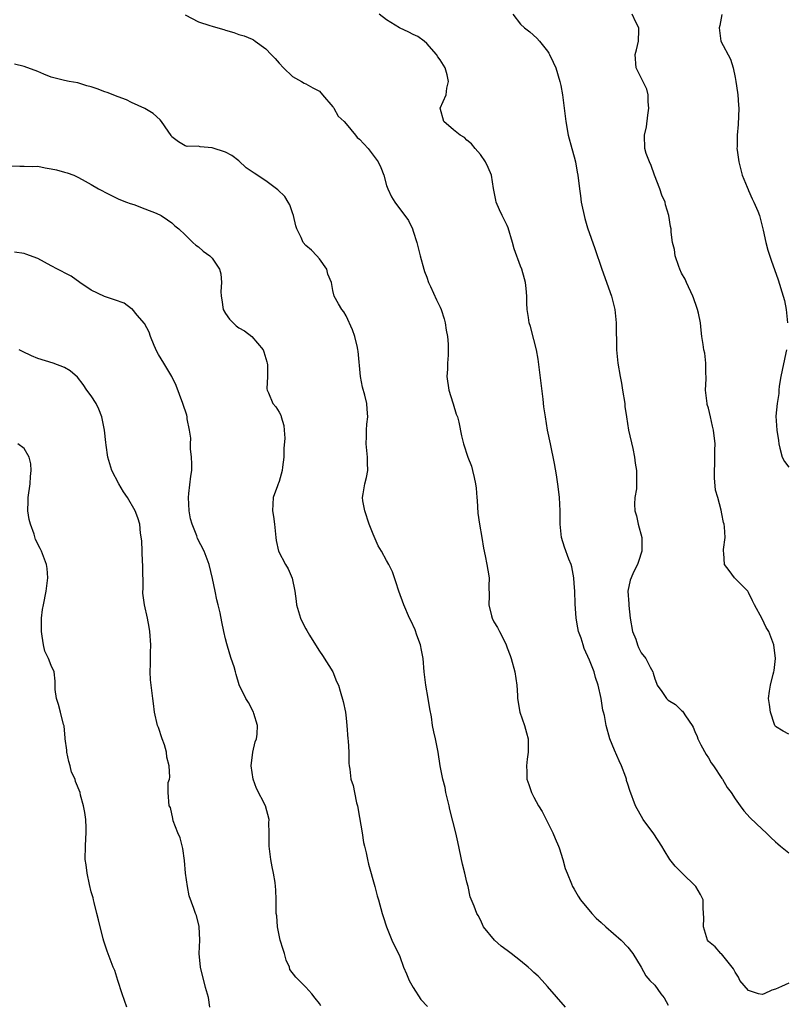
# Model space of a CAD drawing. Units: inches. Extents: x 2553000 to 2556000, y 1551000 to 1554000.
# Drawn here: x 2555222 to 2555337, y 1551855 to 1552002 of the extents above; entities that cross this region are included whole.
import ezdxf

# ---------------------------------------------------------------- set-up
doc = ezdxf.new("R2010")
doc.units = ezdxf.units.IN
doc.header["$MEASUREMENT"] = 0
doc.layers.add('LD25531551_2ft', color=115, linetype='Continuous')

msp = doc.modelspace()

# ---------------------------------------------------------------- linework, layer by layer
at = {"layer": 'LD25531551_2ft'}
for points, elevation in [([(2555247, 1552002.94), (2555249, 1552001.86), (2555250.65, 1552001.35), (2555251, 1552001.21), (2555251.86, 1552001), (2555252.74, 1552000.74), (2555253, 1552000.64), (2555254.27, 1552000.27), (2555255, 1552000.01), (2555255.78, 1551999.78), (2555257, 1551999.28), (2555257.18, 1551999.18), (2555257.42, 1551999), (2555259, 1551997.87), (2555259.8, 1551997), (2555260.4, 1551996.4), (2555261, 1551995.7), (2555261.65, 1551995), (2555263, 1551993.71), (2555264.35, 1551993), (2555264.73, 1551992.73), (2555265, 1551992.63), (2555266.02, 1551992.02), (2555267, 1551991.56), (2555267.45, 1551991), (2555269, 1551989.23), (2555269.09, 1551989.09), (2555269.16, 1551989), (2555269.81, 1551987.81), (2555270.69, 1551987), (2555271, 1551986.66), (2555272.41, 1551985), (2555272.65, 1551984.65), (2555273, 1551984.38), (2555274.29, 1551983), (2555275.79, 1551981), (2555276.16, 1551980.16), (2555276.6, 1551979), (2555277, 1551977.49), (2555277.19, 1551977), (2555277.78, 1551975.78), (2555278.26, 1551975), (2555280.29, 1551972.29), (2555280.87, 1551971), (2555281, 1551970.66), (2555281.51, 1551969), (2555282.01, 1551967), (2555282.56, 1551965), (2555282.67, 1551964.67), (2555283, 1551963.81), (2555283.28, 1551963), (2555283.57, 1551962.43), (2555284.44, 1551960.44), (2555285, 1551959.33), (2555285.14, 1551959), (2555285.59, 1551957.59), (2555285.75, 1551957), (2555285.93, 1551955.93), (2555286.1, 1551955), (2555286.18, 1551953.82), (2555286.22, 1551953), (2555286.2, 1551952.2), (2555286.09, 1551951), (2555286.12, 1551950.12), (2555286.03, 1551949), (2555286.3, 1551947), (2555286.9, 1551945.1), (2555286.93, 1551944.93), (2555287.42, 1551943.42), (2555287.6, 1551943), (2555287.81, 1551942.19), (2555288.19, 1551940.19), (2555288.48, 1551939), (2555289.16, 1551937), (2555289.66, 1551935.66), (2555289.85, 1551935), (2555290.06, 1551933.94), (2555290.3, 1551933), (2555290.38, 1551932.38), (2555290.5, 1551931), (2555290.52, 1551930.52), (2555290.65, 1551928.65), (2555290.89, 1551927), (2555291.23, 1551925), (2555291.45, 1551923.45), (2555291.7, 1551922.3), (2555291.95, 1551921), (2555292.14, 1551920.14), (2555292.31, 1551919), (2555292.25, 1551917.75), (2555292.32, 1551916.32), (2555292.25, 1551915), (2555292.65, 1551913.35), (2555292.76, 1551913), (2555293, 1551912.47), (2555293.58, 1551911.58), (2555293.86, 1551911), (2555294.25, 1551910.25), (2555294.85, 1551909), (2555295, 1551908.57), (2555295.45, 1551907.45), (2555295.62, 1551907), (2555296.12, 1551905), (2555296.43, 1551903), (2555296.54, 1551901.46), (2555296.56, 1551901), (2555296.89, 1551899), (2555297.57, 1551897), (2555297.89, 1551895.89), (2555298.11, 1551895), (2555298.15, 1551893.85), (2555298.15, 1551893), (2555297.96, 1551891.96), (2555297.86, 1551891), (2555297.91, 1551890.09), (2555297.91, 1551889), (2555298.21, 1551888.21), (2555298.61, 1551887), (2555299, 1551886.3), (2555299.69, 1551885), (2555300.2, 1551884.2), (2555301.82, 1551881), (2555302.15, 1551880.15), (2555302.66, 1551879), (2555302.74, 1551878.74), (2555303.31, 1551877), (2555303.67, 1551875.67), (2555303.93, 1551875), (2555304.6, 1551873.4), (2555304.74, 1551873), (2555304.83, 1551872.83), (2555305, 1551872.59), (2555305.57, 1551871.57), (2555305.93, 1551871), (2555307.62, 1551869), (2555308.28, 1551868.28), (2555309, 1551867.62), (2555309.73, 1551867), (2555311.99, 1551865), (2555313, 1551863.94), (2555313.73, 1551863), (2555314.98, 1551861), (2555315.68, 1551859.68), (2555316.28, 1551859), (2555317, 1551858.31), (2555317.92, 1551857), (2555318.39, 1551856.39), (2555319, 1551855.29)], 7462), ([(2555337, 1551858.57), (2555335.9, 1551858.1), (2555335, 1551857.69), (2555334.47, 1551857.53), (2555333.33, 1551857), (2555333, 1551856.89), (2555332.46, 1551857), (2555331, 1551857.48), (2555329.7, 1551859), (2555329.48, 1551859.48), (2555329, 1551860.24), (2555328.75, 1551860.75), (2555328.57, 1551861), (2555326.94, 1551862.94), (2555326.86, 1551863), (2555326.01, 1551864.01), (2555325, 1551864.81), (2555324.88, 1551865), (2555324.27, 1551867), (2555324.32, 1551868.32), (2555324.28, 1551869), (2555324.2, 1551869.8), (2555324.22, 1551871), (2555323.81, 1551871.81), (2555323.12, 1551873), (2555321.03, 1551875.03), (2555320.04, 1551876.04), (2555319.27, 1551877), (2555318.4, 1551878.4), (2555318.04, 1551879), (2555316.85, 1551880.85), (2555315.28, 1551883), (2555314.11, 1551885), (2555313.29, 1551887.29), (2555313, 1551888.27), (2555312.81, 1551888.81), (2555312.77, 1551889), (2555312.68, 1551889.32), (2555312.04, 1551891), (2555311.71, 1551891.71), (2555311, 1551893.32), (2555310.3, 1551895), (2555309.77, 1551897), (2555309.5, 1551898.5), (2555309.37, 1551899), (2555309.26, 1551899.26), (2555309, 1551901), (2555308.57, 1551903), (2555308.15, 1551904.15), (2555307.96, 1551905), (2555307.28, 1551906.72), (2555306.48, 1551908.48), (2555306.31, 1551909), (2555306.01, 1551909.99), (2555305.66, 1551911), (2555305.55, 1551911.55), (2555305.29, 1551913), (2555305.15, 1551915.15), (2555305.08, 1551917), (2555305, 1551918.17), (2555304.93, 1551919), (2555304.63, 1551920.63), (2555304.52, 1551921), (2555304.21, 1551921.79), (2555303.57, 1551923.57), (2555303.12, 1551925), (2555302.91, 1551927), (2555302.89, 1551929), (2555302.8, 1551931), (2555302.61, 1551932.61), (2555302.34, 1551934.34), (2555302.05, 1551936.05), (2555301.46, 1551939), (2555301.03, 1551941.03), (2555300.7, 1551943), (2555300.49, 1551944.49), (2555300.38, 1551945.62), (2555299.62, 1551951.62), (2555299.37, 1551953), (2555299, 1551954.52), (2555298.46, 1551956.46), (2555298.28, 1551957), (2555298.18, 1551957.82), (2555298, 1551959), (2555297.94, 1551959.94), (2555297.95, 1551961), (2555297.85, 1551962.15), (2555297.74, 1551963), (2555297.57, 1551963.57), (2555297.19, 1551965), (2555297, 1551965.47), (2555296.05, 1551968.05), (2555295.8, 1551969), (2555295.15, 1551971.15), (2555295, 1551971.52), (2555294.52, 1551972.52), (2555294.25, 1551973), (2555293.85, 1551973.85), (2555293.38, 1551975), (2555293.3, 1551975.3), (2555292.98, 1551977.02), (2555292.67, 1551979), (2555292.19, 1551980.19), (2555291.78, 1551981), (2555291, 1551982.08), (2555290.21, 1551983), (2555289.68, 1551983.68), (2555289, 1551984.25), (2555288.62, 1551984.62), (2555287.98, 1551985), (2555287, 1551985.76), (2555285.57, 1551987), (2555285.03, 1551989), (2555285.91, 1551991), (2555286.01, 1551992.01), (2555286.27, 1551993), (2555286.04, 1551993.96), (2555285.75, 1551995), (2555285, 1551996.21), (2555284.66, 1551996.66), (2555284.44, 1551997), (2555283, 1551998.66), (2555282.63, 1551999), (2555281.7, 1551999.7), (2555281, 1551999.99), (2555280.34, 1552000.34), (2555278.96, 1552000.96), (2555277, 1552002.16), (2555275.94, 1552003)], 7464), ([(2555295.85, 1552003), (2555297, 1552001.53), (2555297.59, 1552001), (2555298.37, 1552000.37), (2555299.43, 1551999.43), (2555299.83, 1551999), (2555301, 1551997.52), (2555301.2, 1551997.2), (2555301.32, 1551997), (2555301.86, 1551995.86), (2555302.24, 1551995), (2555302.87, 1551993), (2555303, 1551992.39), (2555303.24, 1551991), (2555303.76, 1551987), (2555304.1, 1551985), (2555304.64, 1551983), (2555305, 1551981.76), (2555305.19, 1551981), (2555305.45, 1551979.45), (2555305.56, 1551979), (2555305.78, 1551977), (2555305.95, 1551975.95), (2555306.04, 1551975), (2555306.57, 1551972.57), (2555307, 1551971.15), (2555308.08, 1551968.08), (2555309.12, 1551965), (2555310.57, 1551961), (2555311.04, 1551959), (2555311.24, 1551957), (2555311.25, 1551955.25), (2555311.28, 1551954.72), (2555311.31, 1551953), (2555311.49, 1551951), (2555311.83, 1551949), (2555312.04, 1551948.04), (2555312.21, 1551947), (2555312.52, 1551945), (2555312.55, 1551944.55), (2555312.77, 1551943), (2555313.1, 1551941), (2555313.72, 1551938.28), (2555313.97, 1551937), (2555314.08, 1551936.08), (2555314.3, 1551935), (2555314.3, 1551933), (2555314.26, 1551932.26), (2555314.06, 1551931), (2555314, 1551930), (2555314.06, 1551929), (2555314.27, 1551928.27), (2555314.54, 1551927), (2555315.08, 1551925), (2555315.08, 1551923), (2555314.58, 1551921.42), (2555314.42, 1551921), (2555313.86, 1551919.86), (2555313.47, 1551919), (2555313.34, 1551918.66), (2555313, 1551917), (2555313.15, 1551915.15), (2555313.12, 1551914.88), (2555313.36, 1551913), (2555313.71, 1551911), (2555314.16, 1551909.84), (2555314.43, 1551909), (2555314.6, 1551908.6), (2555315, 1551907.84), (2555315.68, 1551907), (2555316.32, 1551905.68), (2555316.7, 1551905), (2555316.79, 1551904.79), (2555317, 1551903.96), (2555317.29, 1551903.29), (2555317.38, 1551903), (2555318.07, 1551902.07), (2555318.74, 1551901), (2555319, 1551900.75), (2555320.12, 1551900.12), (2555321, 1551899.22), (2555321.14, 1551899.14), (2555321.24, 1551899), (2555321.58, 1551898.42), (2555322.59, 1551897), (2555322.75, 1551896.75), (2555323, 1551896.11), (2555323.35, 1551895.35), (2555323.43, 1551895), (2555323.88, 1551894.12), (2555324.67, 1551892.67), (2555325, 1551892.19), (2555325.44, 1551891.44), (2555325.75, 1551891), (2555327, 1551889.11), (2555327.09, 1551889), (2555327.78, 1551887.78), (2555328.41, 1551887), (2555329, 1551886.06), (2555329.76, 1551885), (2555330.29, 1551884.29), (2555331.23, 1551883.23), (2555333, 1551881.53), (2555333.61, 1551881), (2555334.31, 1551880.31), (2555335, 1551879.67), (2555335.35, 1551879.35), (2555335.76, 1551879), (2555337, 1551878.02)], 7466), ([(2555337, 1551895.69), (2555336.15, 1551896.15), (2555335, 1551896.85), (2555334.94, 1551896.94), (2555334.89, 1551897), (2555334.84, 1551897.16), (2555334.25, 1551899), (2555334.12, 1551900.12), (2555333.98, 1551901), (2555334.1, 1551902.1), (2555334.24, 1551903), (2555334.64, 1551904.64), (2555334.76, 1551905), (2555334.8, 1551905.2), (2555334.99, 1551907), (2555334.74, 1551909), (2555333.99, 1551911), (2555333.61, 1551911.61), (2555333, 1551912.9), (2555331.87, 1551915), (2555331.6, 1551915.6), (2555331, 1551916.81), (2555330.86, 1551917), (2555328.89, 1551919), (2555328.11, 1551920.11), (2555327.4, 1551921), (2555327.3, 1551922.7), (2555327.25, 1551923), (2555327.25, 1551923.25), (2555327.48, 1551925), (2555327.4, 1551926.6), (2555327.35, 1551927), (2555327.26, 1551927.26), (2555327, 1551928.54), (2555326.91, 1551929.09), (2555326.41, 1551931), (2555326.08, 1551932.08), (2555325.92, 1551933.92), (2555325.89, 1551935), (2555325.96, 1551935.96), (2555325.98, 1551937), (2555325.96, 1551938.04), (2555326, 1551939), (2555325.77, 1551941), (2555325.61, 1551941.61), (2555325.33, 1551943), (2555325, 1551944.31), (2555324.84, 1551944.84), (2555324.81, 1551945), (2555324.59, 1551947), (2555324.68, 1551948.68), (2555324.67, 1551949), (2555324.61, 1551949.39), (2555324.64, 1551951), (2555324.49, 1551952.49), (2555324.34, 1551953), (2555324.2, 1551953.8), (2555324.04, 1551955), (2555323.91, 1551955.91), (2555323.82, 1551957), (2555323.55, 1551958.45), (2555323.4, 1551959), (2555323.29, 1551959.29), (2555322.76, 1551960.76), (2555322.68, 1551961), (2555321.74, 1551963), (2555321.52, 1551963.52), (2555321, 1551964.42), (2555320.74, 1551965), (2555320.58, 1551965.42), (2555320.05, 1551967), (2555319.93, 1551967.93), (2555319.67, 1551969), (2555319.47, 1551970.53), (2555319.43, 1551971), (2555319.36, 1551971.36), (2555319.12, 1551973), (2555318.6, 1551974.6), (2555318.54, 1551975), (2555318.05, 1551976.05), (2555317.75, 1551977), (2555316.95, 1551979), (2555316.48, 1551980.48), (2555316.2, 1551981), (2555315.73, 1551982.27), (2555315.55, 1551983), (2555315.49, 1551985), (2555315.78, 1551986.22), (2555315.98, 1551987.98), (2555316.14, 1551989), (2555316.04, 1551989.96), (2555316.02, 1551991), (2555315.84, 1551991.84), (2555314.25, 1551995), (2555314.09, 1551997), (2555314.28, 1551997.72), (2555314.56, 1551999), (2555314.61, 1552000.61), (2555314.61, 1552001), (2555314.16, 1552001.84), (2555313.64, 1552003)], 7468), ([(2555327.02, 1552002.98), (2555326.69, 1552001.31), (2555326.61, 1552001), (2555326.85, 1551999), (2555328.32, 1551996.32), (2555328.7, 1551995), (2555329, 1551993.57), (2555329.1, 1551993), (2555329.32, 1551991.32), (2555329.4, 1551991), (2555329.47, 1551989.47), (2555329.53, 1551989), (2555329.43, 1551986.57), (2555329.28, 1551985), (2555329.27, 1551983.28), (2555329.26, 1551983), (2555329.27, 1551982.73), (2555329.53, 1551981), (2555329.84, 1551979.84), (2555330.05, 1551979), (2555330.79, 1551977.21), (2555330.91, 1551976.91), (2555331, 1551976.73), (2555331.51, 1551975.51), (2555331.79, 1551975), (2555332.35, 1551973.65), (2555332.6, 1551973), (2555333.19, 1551970.81), (2555333.55, 1551969), (2555333.86, 1551967.86), (2555334.35, 1551966.35), (2555335.4, 1551963.4), (2555336.17, 1551961), (2555336.33, 1551960.33), (2555336.62, 1551959), (2555336.82, 1551957)], 7470), ([(2555303.7, 1551855), (2555301, 1551858.11), (2555300.24, 1551859), (2555299.63, 1551859.63), (2555299, 1551860.2), (2555298.6, 1551860.6), (2555298.14, 1551861), (2555297, 1551861.94), (2555295.58, 1551863), (2555295, 1551863.48), (2555294.12, 1551864.12), (2555293.11, 1551865), (2555291.49, 1551867), (2555291.34, 1551867.34), (2555291, 1551868.01), (2555290.69, 1551868.69), (2555290.47, 1551869), (2555290.08, 1551870.08), (2555289.47, 1551871.47), (2555289.19, 1551873), (2555289, 1551873.64), (2555288.7, 1551875), (2555288.33, 1551876.33), (2555287.67, 1551879.67), (2555287.36, 1551881), (2555286.47, 1551884.47), (2555286.37, 1551885), (2555285.88, 1551887), (2555285.75, 1551887.75), (2555285.39, 1551889), (2555285, 1551891), (2555284.72, 1551893), (2555284.33, 1551895), (2555284.07, 1551896.07), (2555283.89, 1551897), (2555283.71, 1551898.29), (2555283.47, 1551899.47), (2555283.24, 1551901), (2555282.89, 1551903), (2555282.65, 1551905), (2555282.46, 1551907), (2555282.24, 1551908.23), (2555282.07, 1551909), (2555281.53, 1551910.47), (2555281.26, 1551911.26), (2555280.64, 1551912.64), (2555280.45, 1551913), (2555279.59, 1551915), (2555278.85, 1551917), (2555278.41, 1551918.41), (2555278.18, 1551919), (2555277.88, 1551919.88), (2555277.37, 1551921), (2555277, 1551921.61), (2555276.27, 1551923), (2555275.77, 1551923.77), (2555275, 1551925.53), (2555274.41, 1551927), (2555273.77, 1551929), (2555273.5, 1551930.5), (2555273.44, 1551931), (2555273.54, 1551931.54), (2555273.76, 1551933), (2555274.02, 1551933.98), (2555274.23, 1551935), (2555274.16, 1551936.16), (2555274.17, 1551937), (2555273.97, 1551939), (2555274.05, 1551940.05), (2555274.05, 1551941), (2555274.09, 1551941.91), (2555274.23, 1551943), (2555274.15, 1551944.15), (2555274.07, 1551945), (2555273.77, 1551946.23), (2555273.44, 1551947.44), (2555273.15, 1551949), (2555272.8, 1551952.8), (2555272.76, 1551953), (2555272.67, 1551953.33), (2555272.3, 1551955), (2555271.96, 1551955.96), (2555271, 1551958.08), (2555270.67, 1551958.67), (2555270.33, 1551959), (2555269.83, 1551959.83), (2555269.22, 1551961), (2555269, 1551961.83), (2555268.79, 1551963), (2555268.28, 1551964.28), (2555268.09, 1551965), (2555267, 1551966.53), (2555266.61, 1551967), (2555265.82, 1551967.82), (2555265, 1551968.54), (2555264.59, 1551969), (2555264.29, 1551969.71), (2555263.66, 1551971), (2555263.49, 1551971.49), (2555263.16, 1551973), (2555263, 1551973.42), (2555262.6, 1551974.6), (2555262.37, 1551975), (2555261.84, 1551975.84), (2555260.83, 1551976.83), (2555260.63, 1551977), (2555259, 1551978.18), (2555257.3, 1551979.3), (2555257, 1551979.54), (2555256.11, 1551980.11), (2555255, 1551981.18), (2555253.93, 1551981.93), (2555253, 1551982.43), (2555251, 1551983.08), (2555249.25, 1551983.25), (2555249, 1551983.33), (2555247.29, 1551983.29), (2555247, 1551983.39), (2555245.99, 1551983.99), (2555245, 1551984.76), (2555244.91, 1551984.91), (2555244.44, 1551985.56), (2555243.48, 1551987), (2555243.27, 1551987.27), (2555242.21, 1551988.21), (2555241, 1551988.98), (2555239, 1551989.87), (2555238.25, 1551990.25), (2555237, 1551990.71), (2555235.35, 1551991.35), (2555235, 1551991.43), (2555233.89, 1551991.89), (2555233, 1551992.17), (2555232.34, 1551992.34), (2555231, 1551992.79), (2555229.69, 1551993), (2555229, 1551993.13), (2555227, 1551993.63), (2555225.93, 1551994.07), (2555225, 1551994.49), (2555223, 1551995.22), (2555221.55, 1551995.55)], 7460), ([(2555221, 1551980.42), (2555222.36, 1551980.36), (2555223, 1551980.36), (2555224.3, 1551980.3), (2555225, 1551980.35), (2555226.1, 1551980.1), (2555227, 1551979.99), (2555227.8, 1551979.8), (2555229, 1551979.45), (2555229.38, 1551979.38), (2555230.39, 1551979), (2555231, 1551978.74), (2555231.64, 1551978.36), (2555233, 1551977.62), (2555234.09, 1551977), (2555234.69, 1551976.69), (2555235, 1551976.51), (2555237, 1551975.51), (2555237.33, 1551975.33), (2555238.26, 1551975), (2555238.79, 1551974.79), (2555239.36, 1551974.64), (2555241, 1551974.02), (2555242.65, 1551973.35), (2555243.42, 1551973), (2555244.38, 1551972.38), (2555245, 1551971.9), (2555245.47, 1551971.47), (2555246.05, 1551971), (2555247, 1551970.14), (2555248.15, 1551969), (2555248.6, 1551968.6), (2555249, 1551968.35), (2555249.7, 1551967.7), (2555250.68, 1551967), (2555251, 1551966.66), (2555252.13, 1551965), (2555252.33, 1551964.33), (2555252.41, 1551963), (2555252.3, 1551961.7), (2555252.35, 1551961), (2555252.45, 1551960.45), (2555252.66, 1551959), (2555253, 1551958.41), (2555253.58, 1551957.58), (2555254.14, 1551957), (2555254.59, 1551956.59), (2555255, 1551956.28), (2555255.84, 1551955.84), (2555256.93, 1551955), (2555258.6, 1551953), (2555258.71, 1551952.71), (2555259.18, 1551951.18), (2555259.23, 1551951), (2555259.26, 1551950.74), (2555259.25, 1551949), (2555259.17, 1551947.17), (2555259.21, 1551947), (2555259.43, 1551946.57), (2555260.07, 1551945), (2555260.49, 1551944.49), (2555261, 1551943.68), (2555261.24, 1551943.24), (2555261.32, 1551943), (2555261.7, 1551941.7), (2555261.73, 1551941), (2555261.84, 1551939.84), (2555261.7, 1551938.3), (2555261.69, 1551937), (2555261.49, 1551935.49), (2555261.44, 1551935), (2555261, 1551933.36), (2555260.9, 1551933.1), (2555260.85, 1551933), (2555260.74, 1551932.74), (2555260.1, 1551931), (2555260.01, 1551929), (2555260.15, 1551928.15), (2555260.3, 1551927), (2555260.5, 1551925), (2555260.57, 1551924.57), (2555260.91, 1551923), (2555261.94, 1551921), (2555262.35, 1551920.35), (2555262.96, 1551918.96), (2555263.33, 1551917), (2555263.55, 1551915.55), (2555263.6, 1551915), (2555264.21, 1551913), (2555264.45, 1551912.45), (2555265, 1551911.4), (2555265.15, 1551911.15), (2555265.53, 1551910.47), (2555266.4, 1551909), (2555267, 1551908.08), (2555267.45, 1551907.45), (2555268.99, 1551905), (2555269.57, 1551903.57), (2555269.87, 1551903), (2555270.1, 1551902.1), (2555270.57, 1551900.57), (2555270.89, 1551899), (2555271, 1551898.09), (2555271.11, 1551897), (2555271.24, 1551895), (2555271.29, 1551894.71), (2555271.38, 1551893), (2555271.38, 1551891.38), (2555271.46, 1551891), (2555271.53, 1551890.47), (2555271.69, 1551889), (2555272.06, 1551888.06), (2555272.22, 1551887), (2555272.53, 1551885.47), (2555272.69, 1551885), (2555273, 1551883.28), (2555273.36, 1551881), (2555273.57, 1551879.57), (2555273.73, 1551879), (2555273.97, 1551878.03), (2555274.16, 1551877), (2555274.31, 1551876.31), (2555275.28, 1551873), (2555275.63, 1551871.63), (2555275.82, 1551871), (2555276.35, 1551869), (2555276.52, 1551868.52), (2555276.99, 1551867), (2555277.82, 1551865), (2555279, 1551862.55), (2555279.56, 1551861), (2555279.97, 1551859.97), (2555280.37, 1551859), (2555281, 1551857.94), (2555282.14, 1551856.14), (2555283.1, 1551855.1)], 7458), ([(2555267.22, 1551855.22), (2555267, 1551855.58), (2555266.36, 1551856.36), (2555265.88, 1551857), (2555265, 1551858.02), (2555263.99, 1551859), (2555263.47, 1551859.47), (2555262.62, 1551860.62), (2555262.54, 1551861), (2555262.04, 1551862.04), (2555261.82, 1551863), (2555261.61, 1551863.61), (2555261.18, 1551865), (2555260.75, 1551867), (2555260.64, 1551868.64), (2555260.58, 1551869), (2555260.54, 1551869.46), (2555260.56, 1551871), (2555260.51, 1551872.51), (2555260.48, 1551873), (2555260.42, 1551873.58), (2555260.18, 1551875), (2555259.94, 1551875.94), (2555259.76, 1551877), (2555259.52, 1551879), (2555259.54, 1551879.54), (2555259.53, 1551881), (2555259.49, 1551882.51), (2555259.51, 1551883), (2555258.99, 1551885), (2555257.62, 1551887.62), (2555257.13, 1551889), (2555256.85, 1551891), (2555257.1, 1551893), (2555257.45, 1551894.55), (2555257.61, 1551895), (2555257.71, 1551895.71), (2555257.77, 1551897), (2555257.23, 1551898.77), (2555257.18, 1551899), (2555256.42, 1551900.42), (2555256.04, 1551901), (2555255.06, 1551903.06), (2555254.58, 1551904.58), (2555254.49, 1551905), (2555254.28, 1551905.72), (2555253.87, 1551907), (2555253.65, 1551907.65), (2555253.18, 1551909.18), (2555253, 1551909.9), (2555252.75, 1551911), (2555252.45, 1551912.45), (2555252.2, 1551913.8), (2555251.93, 1551915), (2555251.72, 1551915.72), (2555251.48, 1551917), (2555251.08, 1551918.92), (2555250.57, 1551921), (2555249.84, 1551923), (2555248.85, 1551924.85), (2555248.73, 1551925.27), (2555248.02, 1551927), (2555247.79, 1551927.79), (2555247.59, 1551929), (2555247.48, 1551931), (2555247.56, 1551931.56), (2555247.83, 1551934.17), (2555247.97, 1551935), (2555247.98, 1551935.98), (2555247.95, 1551937), (2555247.79, 1551938.21), (2555247.78, 1551939), (2555247.84, 1551939.84), (2555247.64, 1551941), (2555247.31, 1551942.69), (2555247.31, 1551943), (2555247.24, 1551943.24), (2555246.65, 1551945), (2555245.67, 1551947.67), (2555245.01, 1551949.01), (2555243.8, 1551951), (2555243, 1551952.27), (2555242.75, 1551952.75), (2555242.35, 1551953.65), (2555241.8, 1551955), (2555241.63, 1551955.63), (2555240.92, 1551956.92), (2555239.83, 1551958.17), (2555239.08, 1551959.08), (2555239, 1551959.12), (2555237.92, 1551959.92), (2555236.46, 1551960.46), (2555234.95, 1551960.95), (2555233, 1551961.88), (2555231.28, 1551963), (2555229.97, 1551963.97), (2555229, 1551964.45), (2555228.66, 1551964.66), (2555227.96, 1551965), (2555227, 1551965.53), (2555225, 1551966.6), (2555223.24, 1551967.24), (2555223, 1551967.35), (2555221.57, 1551967.57)], 7456), ([(2555250.66, 1551855), (2555250.45, 1551856.45), (2555250.04, 1551857.96), (2555249.26, 1551861), (2555249.1, 1551863), (2555249.18, 1551865), (2555249.06, 1551867.06), (2555248.67, 1551868.67), (2555248.54, 1551869), (2555248.3, 1551869.7), (2555247.61, 1551871.61), (2555247.34, 1551873), (2555247.06, 1551875), (2555246.9, 1551876.9), (2555246.66, 1551878.66), (2555246.24, 1551880.24), (2555245.9, 1551881), (2555245.22, 1551882.77), (2555245.13, 1551883.13), (2555244.79, 1551884.79), (2555244.63, 1551885), (2555244.48, 1551887), (2555244.48, 1551888.48), (2555244.65, 1551889), (2555244.72, 1551889.28), (2555244.63, 1551891), (2555244.28, 1551892.28), (2555244.23, 1551893), (2555243.89, 1551894.11), (2555243.56, 1551895), (2555243, 1551896.71), (2555242.89, 1551897), (2555242.42, 1551899), (2555242.28, 1551900.28), (2555242.15, 1551901), (2555241.8, 1551903.8), (2555241.76, 1551905), (2555241.82, 1551906.18), (2555241.8, 1551907), (2555241.81, 1551907.81), (2555241.85, 1551909), (2555241.72, 1551911), (2555241.63, 1551911.63), (2555241.36, 1551913), (2555240.91, 1551915), (2555240.7, 1551916.7), (2555240.69, 1551917), (2555240.72, 1551917.28), (2555240.68, 1551921), (2555240.64, 1551921.35), (2555240.56, 1551923), (2555240.53, 1551924.53), (2555240.33, 1551925.67), (2555240.25, 1551927), (2555239.94, 1551927.94), (2555239.55, 1551929), (2555238.39, 1551931), (2555237.81, 1551931.81), (2555237.1, 1551933), (2555236.04, 1551935), (2555235.47, 1551937), (2555235.2, 1551938.8), (2555235.17, 1551939.17), (2555234.97, 1551941), (2555234.58, 1551943), (2555234.14, 1551944.14), (2555233.7, 1551945), (2555233, 1551946.15), (2555232.32, 1551947), (2555231.8, 1551947.8), (2555230.92, 1551948.92), (2555229.86, 1551949.86), (2555229, 1551950.36), (2555227.33, 1551951), (2555225, 1551951.72), (2555224.1, 1551952.1), (2555222.74, 1551952.74), (2555222.24, 1551953)], 7454), ([(2555336.64, 1551953), (2555336.56, 1551952.56), (2555335.8, 1551949), (2555335.57, 1551947.57), (2555335.51, 1551947), (2555335.5, 1551946.5), (2555335.25, 1551945), (2555335.08, 1551943.08), (2555335.23, 1551941), (2555335.47, 1551939.47), (2555335.52, 1551939), (2555335.66, 1551938.34), (2555336, 1551937), (2555336.37, 1551936.37), (2555337, 1551935.48)], 7470), ([(2555238.31, 1551855), (2555237.62, 1551857), (2555236.95, 1551859), (2555236.5, 1551860.5), (2555236.25, 1551861), (2555235.35, 1551863.35), (2555234.86, 1551864.86), (2555234.79, 1551865.21), (2555234.05, 1551868.05), (2555233.83, 1551869), (2555233.4, 1551870.6), (2555233.32, 1551871), (2555233.29, 1551871.29), (2555233, 1551872.2), (2555232.72, 1551873.28), (2555232.38, 1551875), (2555232.24, 1551876.24), (2555232.1, 1551877), (2555232.11, 1551879), (2555232.16, 1551880.16), (2555232.25, 1551881), (2555232.24, 1551881.76), (2555232.18, 1551883), (2555232.05, 1551884.05), (2555231.85, 1551885), (2555231.41, 1551886.59), (2555231.32, 1551887), (2555230.65, 1551888.65), (2555230.57, 1551889), (2555230.05, 1551890.05), (2555229.86, 1551891), (2555229.63, 1551891.63), (2555229.35, 1551893), (2555229.33, 1551893.33), (2555229.1, 1551895), (2555229.12, 1551895.12), (2555228.94, 1551896.94), (2555228.86, 1551897.14), (2555228.42, 1551899), (2555228.13, 1551900.13), (2555227.8, 1551901), (2555227.63, 1551902.37), (2555227.59, 1551903), (2555227.6, 1551903.6), (2555227.44, 1551905), (2555227, 1551905.94), (2555226.61, 1551907), (2555226.08, 1551908.08), (2555225.85, 1551909), (2555225.68, 1551910.32), (2555225.55, 1551911), (2555225.58, 1551911.58), (2555225.58, 1551913), (2555225.73, 1551914.27), (2555225.86, 1551915), (2555226.27, 1551917), (2555226.52, 1551919), (2555226.4, 1551920.4), (2555226.31, 1551921), (2555225.57, 1551923), (2555225.37, 1551923.37), (2555224.7, 1551924.7), (2555224.48, 1551925.52), (2555223.92, 1551927), (2555223.72, 1551927.72), (2555223.52, 1551929), (2555223.58, 1551930.42), (2555223.57, 1551931), (2555223.87, 1551933), (2555223.91, 1551934.09), (2555224.04, 1551935), (2555224, 1551936), (2555223.74, 1551937), (2555223, 1551938.26), (2555222.02, 1551939)], 7452)]:
    msp.add_lwpolyline(points, dxfattribs=dict(at, elevation=elevation))

doc.saveas('drawing.dxf')
